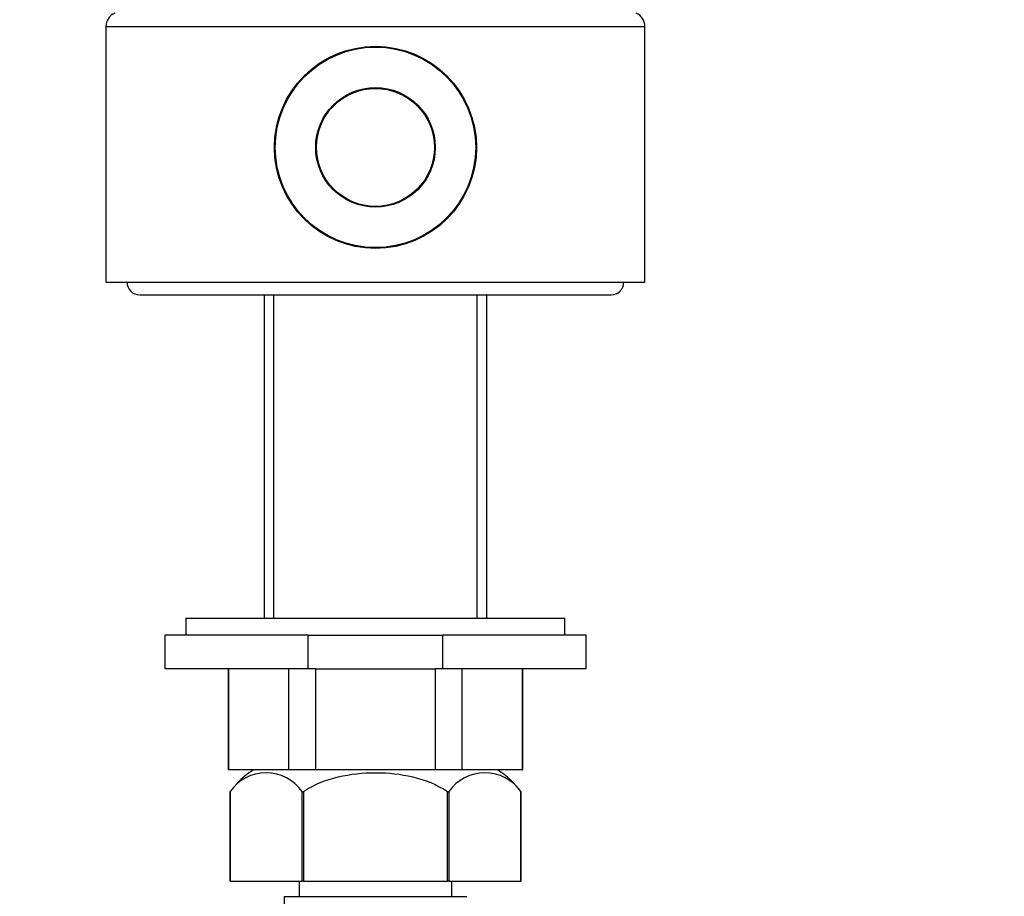
# Model space of a CAD drawing. Units: millimetres. Extents: x 0 to 860, y 0 to 1256.
# Drawn here: x 392 to 509, y 739 to 843 of the extents above; entities that cross this region are included whole.
import ezdxf
from ezdxf import colors
from ezdxf.entities.mleader import LeaderData, LeaderLine
from ezdxf.math import Vec2, Vec3

# ---------------------------------------------------------------- set-up
doc = ezdxf.new("R2010")
doc.units = ezdxf.units.MM
doc.layers.add('DV1_Défaut', color=7, linetype='Continuous')
doc.layers.add('Défaut', color=7, linetype='Continuous')

# ---------------------------------------------------------------- blocks, each defined once
blk = doc.blocks.new('_DOT')
at = {"color": 0}
blk.add_line((0, 0), (-1, 0), dxfattribs=at)
at = {"color": 0, "const_width": 0.333}
blk.add_lwpolyline([(-0.1665, 0, 1), (0.1665, 0, 1)], format="xyb", close=True, dxfattribs=at)
blk = doc.blocks.new('SE')
at = {"layer": 'DV1_Défaut', "color": 7, "linetype": 'Continuous'}
for p, q in [((402.43, 842.34), (466.43, 842.34)), ((402.43, 842.34), (402.43, 811.97)), ((466.43, 811.97), (466.43, 842.34)), ((402.43, 811.97), (466.43, 811.97)), ((406.43, 810.47), (462.43, 810.47)), ((421.21, 810.47), (421.21, 772.07)), ((422.37, 772.07), (422.37, 810.47)), ((446.49, 772.07), (446.49, 810.47)), ((447.65, 772.07), (447.65, 810.47)), ((411.93, 772.07), (456.93, 772.07)), ((411.93, 772.07), (411.93, 770.07)), ((456.93, 770.07), (456.93, 772.07)), ((426.43, 770.07), (409.43, 770.07)), ((409.43, 770.07), (409.43, 766.07)), ((426.43, 766.07), (426.43, 770.07)), ((426.43, 770.07), (442.43, 770.07)), ((459.43, 770.07), (442.43, 770.07)), ((442.43, 766.07), (442.43, 770.07)), ((459.43, 766.07), (459.43, 770.07)), ((426.43, 766.07), (409.43, 766.07)), ((416.93, 766.07), (416.93, 754.07)), ((417.03, 754.07), (417.03, 766.07)), ((424.12, 766.07), (424.12, 754.07)), ((427.34, 766.07), (426.43, 766.07)), ((427.34, 766.07), (441.52, 766.07)), ((427.34, 754.07), (427.34, 766.07)), ((442.43, 766.07), (441.52, 766.07)), ((441.52, 766.07), (441.52, 754.07)), ((459.43, 766.07), (442.43, 766.07)), ((444.74, 754.07), (444.74, 766.07)), ((451.83, 766.07), (451.83, 754.07)), ((451.93, 754.07), (451.93, 766.07)), ((417.03, 754.07), (416.93, 754.07)), ((424.12, 754.07), (417.03, 754.07)), ((427.34, 754.07), (424.12, 754.07)), ((441.52, 754.07), (427.34, 754.07)), ((444.74, 754.07), (441.52, 754.07)), ((451.83, 754.07), (444.74, 754.07)), ((451.83, 754.07), (451.93, 754.07)), ((417.14, 751.47), (417.17, 751.51)), ((417.14, 751.48), (417.14, 740.87)), ((417.17, 751.51), (417.17, 740.87)), ((425.71, 740.87), (425.71, 751.51)), ((425.88, 751.51), (425.88, 740.87)), ((442.97, 740.87), (442.97, 751.51)), ((443.15, 751.51), (443.15, 740.87)), ((451.69, 740.87), (451.69, 751.51)), ((451.72, 751.47), (451.69, 751.51)), ((451.72, 740.87), (451.72, 751.48)), ((417.17, 740.87), (417.14, 740.87)), ((417.17, 740.87), (425.71, 740.87)), ((425.38, 740.87), (425.38, 739.07)), ((425.88, 740.87), (425.71, 740.87)), ((425.88, 740.87), (442.97, 740.87)), ((443.15, 740.87), (442.97, 740.87)), ((443.15, 740.87), (451.69, 740.87)), ((443.48, 739.07), (443.48, 740.87)), ((451.69, 740.87), (451.72, 740.87)), ((423.58, 739.07), (445.28, 739.07)), ((423.58, 739.07), (423.58, 737.07))]:
    blk.add_line(p, q, dxfattribs=at)
for radius in [12, 11.9, 7.1, 7]:
    blk.add_circle((434.43, 827.97), radius, dxfattribs=at)
for centre, radius, start, end in [((404.13, 842.34), 1.7, 112.6, 180), ((464.73, 842.34), 1.7, 0, 67.4), ((406.43, 811.97), 1.5, 180, 270), ((462.43, 811.97), 1.5, 270, 0), ((421.44, 748.53), 5.21, 34.8913, 145.1087), ((425.23, 745.59), 10, 121.9938, 136.43), ((447.42, 748.53), 5.21, 34.8913, 145.1087), ((443.63, 745.59), 10, 36.0297, 58.0062)]:
    blk.add_arc(centre, radius, start, end, dxfattribs=at)
for points, knots in [([(425.88, 751.51), (427.13, 752.35), (428.55, 752.9), (431.45, 753.59), (432.95, 753.74), (435.95, 753.74), (437.42, 753.59), (440.3, 752.9), (441.73, 752.35), (442.97, 751.51)], [0, 0, 0, 0, 0.25, 0.25, 0.5, 0.5, 0.75, 0.75, 1, 1, 1, 1]), ([(425.71, 751.51), (425.73, 751.49), (425.75, 751.47), (425.82, 751.47), (425.85, 751.49), (425.88, 751.51)], [0, 0, 0, 0, 0.5, 0.5, 1, 1, 1, 1]), ([(442.97, 751.51), (443.01, 751.49), (443.04, 751.47), (443.11, 751.47), (443.13, 751.49), (443.15, 751.51)], [0, 0, 0, 0, 0.5, 0.5, 1, 1, 1, 1])]:
    blk.add_open_spline(points, degree=3, knots=knots, dxfattribs=at)

msp = doc.modelspace()

# ---------------------------------------------------------------- block references
at = {"layer": 'Défaut'}
msp.add_blockref('SE', (0, 0), dxfattribs=at)

# ---------------------------------------------------------------- leaders
at = {"layer": 'Défaut', "color": 7, "linetype": 'Continuous'}
ml = msp.add_multileader_mtext('Standard', dxfattribs=at)
ml.set_content('{\\pxsm0.9;\\fSolid Edge ISO|b1||i0||c0|p34;\\W1.;05/10/2020\\P}', color=256)
ml.set_leader_properties()
ml.set_arrow_properties(name='DOT')
ml.build(insert=Vec2(0, 0))
ml.multileader.update_dxf_attribs({"leader_type": 0, "dogleg_length": 0, "arrow_head_size": 12})
ctx = ml.context
ctx.base_point, ctx.char_height, ctx.arrow_head_size, ctx.landing_gap_size = Vec3(756.08, 1248.93), 12, 12, 4.2
notes = []
notes.append((ctx, [(0, (0, 0, 0), (0, 0), (1, 0), 1, [])]))
ctx.mtext.insert = Vec3(758.08, 1255.05)
for ctx, leaders in notes:
    for number, flags, end, landing, length, lines in leaders:
        leader = LeaderData()
        leader.index, (leader.has_last_leader_line, leader.has_dogleg_vector, leader.attachment_direction) = number, flags
        leader.last_leader_point, leader.dogleg_vector, leader.dogleg_length = Vec3(end), Vec3(landing), length
        for number, points, colour, breaks in lines:
            line = LeaderLine()
            line.index, line.vertices, line.color, line.breaks = number, Vec3.list(points), colors.encode_raw_color(colour), breaks
            leader.lines.append(line)
        ctx.leaders.append(leader)

doc.saveas('drawing.dxf')
